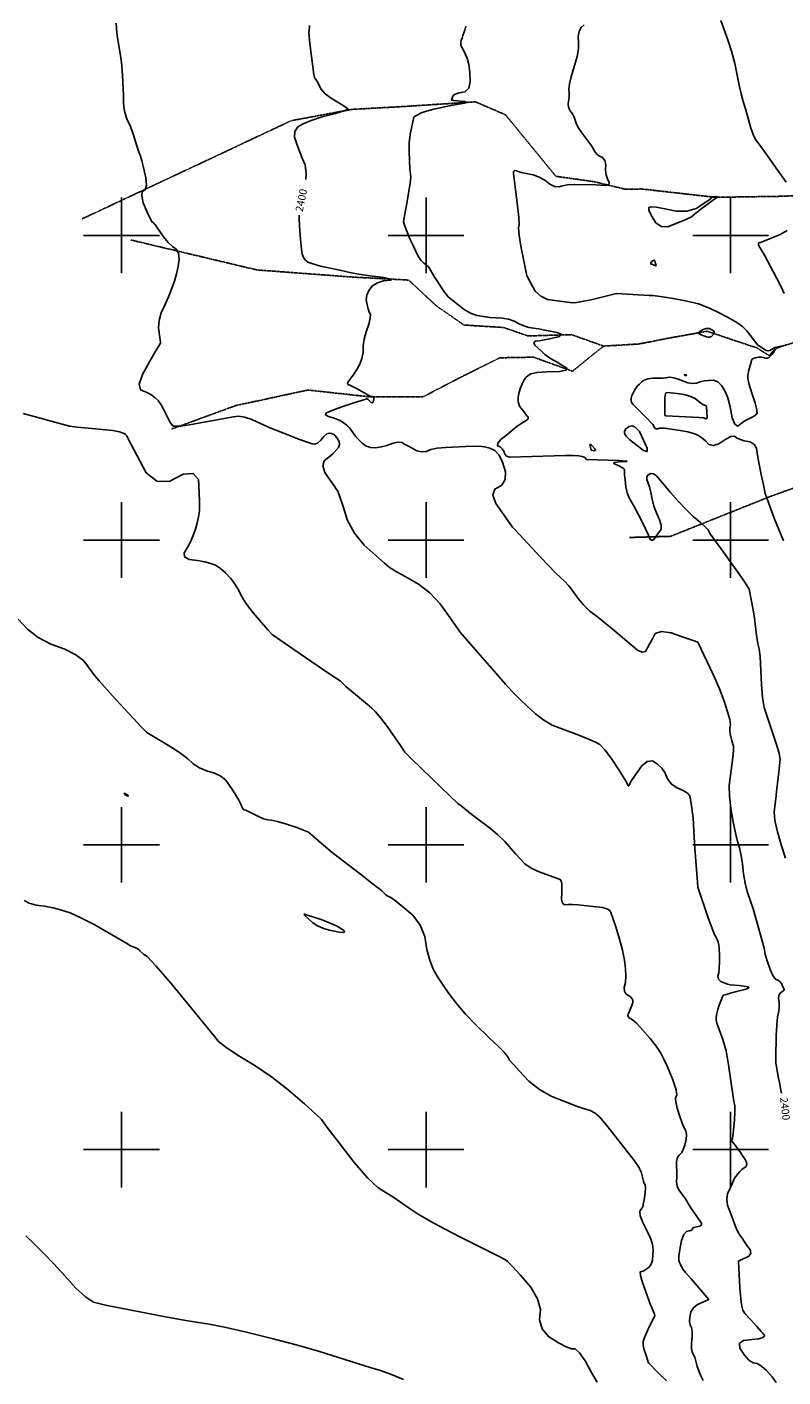
# Model space of a CAD drawing. Extents: x 588791 to 642744, y 433802 to 471288.
# Drawn here: x 594690 to 597172, y 447254 to 451684 of the extents above; entities that cross this region are included whole.
import ezdxf
from ezdxf.enums import TextEntityAlignment as Align

# ---------------------------------------------------------------- set-up
doc = ezdxf.new("R2010")
doc.units = 0
doc.header["$MEASUREMENT"] = 0
doc.linetypes.add('CENTER', pattern=[2, 1.25, -0.25, 0.25, -0.25])
doc.linetypes.add('PHANTOM', pattern=[2.5, 1.25, -0.25, 0.25, -0.25, 0.25, -0.25])
doc.layers.get('0').update_dxf_attribs({"linetype": 'CONTINUOUS'})
for name, color, linetype in [('CONT-INDX', 7, 'CONTINUOUS'), ('CONT-INDX-TEXT', 7, 'CONTINUOUS'), ('CONT-INTER', 7, 'CONTINUOUS'), ('DIRTROAD', 7, 'CONTINUOUS'), ('GRIDS', 7, 'CONTINUOUS'), ('WASHES', 7, 'CONTINUOUS')]:
    doc.layers.add(name, color=color, linetype=linetype)
doc.styles.get("Standard").update_dxf_attribs({"font": 'txt.shx', "height": 0.4, "bigfont": 'bigfont.shx'})

# ---------------------------------------------------------------- blocks, each defined once
blk = doc.blocks.new('map5')
at = {"layer": 'CONT-INDX', "color": 1, "linetype": 'Continuous'}
for points, elevation in [([(4542.9, 16183.1), (4544.4, 16201.8), (4541, 16230.9), (4531.1, 16253.6), (4522, 16276.4), (4513.8, 16299.2), (4506.2, 16322.1), (4507.2, 16340.9), (4516.5, 16355.6), (4534.4, 16366.3), (4561, 16377.3), (4596.4, 16388.5), (4640.7, 16400), (4669.2, 16408.6), (4682.1, 16414.1), (4668.9, 16423.5), (4625.8, 16449.7), (4606.5, 16464.6), (4593.1, 16479.3), (4579.9, 16504.4), (4573.3, 16514.5), (4571.4, 16518.4), (4569.2, 16528), (4556.9, 16621.2), (4553.6, 16651.3), (4552.6, 16667.7), (4554.1, 16670.3), (4555.4, 16688.2)], 2400), ([(4654.6, 15885.6), (4591.5, 15899), (4565.8, 15906), (4549.1, 15912.5), (4541.4, 15918.6), (4535.4, 15927.6), (4531.1, 15939.6), (4528.5, 15954.5), (4526.1, 15974.9), (4523.9, 16000.9), (4521.8, 16032.3), (4520.8, 16055.4), (4520.8, 16065.8)], 2400), ([(5166.3, 15120.1), (5157.3, 15147.2), (5163.9, 15167.3), (5186.1, 15180.3), (5197.8, 15199.4), (5198.8, 15224.5), (5189.2, 15255.7), (5177.4, 15278.9), (5163.3, 15294.2), (5147, 15301.6), (5129.8, 15306.3), (5111.6, 15308.4), (5068, 15307), (5003, 15304.2), (4974.6, 15301.3), (4953, 15296.9), (4938.3, 15291.1), (4923.1, 15289.9), (4907.5, 15293.4), (4891.6, 15301.6), (4878.1, 15308.9), (4866.9, 15315.2), (4858.2, 15320.7), (4845.7, 15321.7), (4829.5, 15318.3), (4809.5, 15310.5), (4790.7, 15305.5), (4773, 15303.3), (4756.4, 15303.9), (4741.2, 15308.7), (4727.5, 15317.6), (4715.1, 15330.7), (4705.3, 15342.1), (4693.2, 15359.6), (4686.3, 15367.9), (4677.3, 15376.6), (4666.1, 15385.6), (4652.4, 15393.5), (4636.1, 15400.1), (4617.2, 15405.5), (4608, 15410.8), (4608.3, 15416.1), (4618.1, 15421.2), (4636.8, 15428.6), (4664.2, 15438.2), (4700.5, 15450), (4725.7, 15458.3), (4739.8, 15463), (4742.8, 15464.3), (4746.7, 15462.8), (4757.2, 15451.8), (4761.5, 15450.1), (4764.5, 15453.5), (4766.2, 15462), (4765.9, 15467.8), (4763.4, 15470.7), (4758.9, 15470.9), (4754.7, 15471.8), (4727, 15487.5), (4709.9, 15497), (4696.6, 15504.1), (4687.1, 15508.7), (4681.4, 15511.1), (4680.3, 15515.8), (4683.8, 15523), (4691.9, 15532.6), (4700.6, 15544.8), (4710.1, 15559.7), (4720.3, 15577.2), (4727.2, 15596), (4730.9, 15616), (4731.4, 15637.3), (4734.8, 15659.8), (4740.9, 15683.6), (4749.8, 15708.6), (4754.5, 15727.7), (4755, 15740.9), (4751.2, 15748.2), (4747.6, 15758.5), (4744.2, 15771.9), (4740.9, 15788.3), (4742.8, 15804), (4749.9, 15819.2), (4762.2, 15833.8), (4778.4, 15844.2), (4798.4, 15850.6), (4822.2, 15852.8), (4822.6, 15856.4), (4799.6, 15861.3), (4753.2, 15867.5), (4717.2, 15872.8), (4691.6, 15877.3), (4654.6, 15885.6)], 2400), ([(6108.4, 13536.7), (6104.5, 13544.8), (6099.2, 13551.3), (6092.6, 13556), (6084.6, 13559.2), (6076.1, 13570.8), (6067.2, 13591), (6057.9, 13619.7), (6051.4, 13641), (6047.4, 13661.3), (6035.1, 13708.2), (6011.4, 13789.9), (5992.4, 13846.4), (5985.3, 13874.4), (5980.1, 13904.6), (5976.7, 13936.9), (5972.3, 13965.4), (5967, 13990.2), (5960.7, 14011.2), (5953.8, 14039.7), (5946.3, 14076), (5938.2, 14119.8), (5933.9, 14159.3), (5933.5, 14194.7), (5946.5, 14295.9), (5947.6, 14311.6), (5946.8, 14323.5), (5941.4, 14341), (5936.1, 14364), (5935, 14375), (5935.3, 14384.9), (5937.1, 14393.6), (5934.6, 14410.9), (5927.8, 14436.9), (5916.8, 14471.4), (5901.1, 14512.1), (5880.7, 14558.8), (5830.2, 14664.7), (5814.3, 14670.7), (5785.4, 14680.9), (5742.3, 14696.1), (5710.5, 14700.4), (5690, 14693.8), (5680.9, 14676.3), (5672.5, 14660.6), (5664.9, 14646.8), (5658.1, 14634.7), (5647.1, 14632.1), (5631.9, 14639.1), (5548.2, 14709.5), (5500.9, 14747.8), (5476, 14767.2), (5454.3, 14787.7), (5435.9, 14809.2), (5420.6, 14831.7), (5406.3, 14850.3), (5392.8, 14865), (5380.2, 14875.7), (5363.1, 14892.2), (5315, 14942.5), (5229.8, 15033.5), (5221.7, 15042.4), (5166.3, 15120.1)], 2400), ([(6105.2, 13185.7), (6103.1, 13195.3), (6097.9, 13220.2), (6094.3, 13239), (6091.7, 13253), (6088.7, 13271.9), (6086.6, 13283.5), (6086.2, 13301.6), (6087.5, 13373.9), (6089.3, 13408.4), (6092.1, 13435.4), (6095.7, 13454.7), (6097.4, 13471.3), (6097.1, 13485.2), (6094.8, 13496.3), (6095.5, 13505.4), (6099.2, 13512.5), (6105.9, 13517.6), (6110.7, 13521.2), (6113.4, 13523.4), (6114.1, 13524), (6108.4, 13536.7)], 2400), ([(3623.7, 12717.3), (3650.3, 12692.3), (3683.1, 12659.5), (3717, 12624), (3752, 12586), (3788.1, 12545.2), (3819.4, 12516.4), (3845.9, 12499.3), (3884.9, 12490), (4088.1, 12450.6), (4155.3, 12438.2), (4232.6, 12426.4), (4281, 12416.7), (4348.6, 12401), (4435.5, 12379.4), (4515.3, 12358.1), (4588.1, 12337.1), (4753.7, 12285.5), (4787.9, 12275.1), (4824.6, 12261.9), (4863.9, 12245.9)], 2350)]:
    blk.add_lwpolyline(points, dxfattribs=dict(at, elevation=elevation))
at = {"layer": 'CONT-INTER', "color": 7, "linetype": 'Continuous'}
for points, elevation in [([(3920.5, 16695.8), (3921.7, 16678), (3924, 16654.7), (3935.2, 16583.4), (3938.7, 16555.7), (3941.3, 16524.1), (3944, 16459.8), (3944.7, 16437.4), (3944.9, 16421.6), (3948.5, 16403.3), (3955.5, 16382.5), (3965.9, 16359.2)], 2390), ([(5068.8, 16686.3), (5065.5, 16673.7), (5058.8, 16655.3), (5055.9, 16647.4), (5053.5, 16639.9), (5051.6, 16632.7), (5051.4, 16626.2), (5052.9, 16620.4), (5060.6, 16607.1), (5066.2, 16595.6), (5073, 16580.9), (5078, 16560.8), (5081.3, 16535.4), (5082.9, 16504.6)], 2410), ([(5456.6, 16691.3), (5446.7, 16682.2), (5440.4, 16669.1), (5437.6, 16652.1), (5438.4, 16631.3), (5438, 16613.4), (5436.5, 16598.4), (5433.9, 16586.4), (5413.9, 16520), (5408.5, 16497.4), (5406.2, 16479.2), (5407.1, 16465.6), (5407.1, 16453.1), (5404.3, 16431.7), (5405.7, 16421.2), (5410.3, 16410.2), (5418.1, 16398.7), (5424.4, 16387.4), (5432.1, 16365.3), (5439.8, 16350.5), (5452.2, 16332), (5469.1, 16309.8)], 2420), ([(5905.5, 16704.7), (5928.8, 16641.7), (5940.8, 16604.4), (5951.2, 16564), (5967.2, 16487.6), (5972.3, 16464.5), (5978.9, 16439), (5986.7, 16415.3)], 2430), ([(5082.9, 16504.6), (5077.7, 16482.9), (5065.6, 16470.5), (5046.8, 16467.1), (5033.7, 16463.1), (5026.3, 16458.4), (5021.1, 16444.9), (5021.1, 16444.1), (5028.8, 16442.2), (5064.5, 16439), (5071.6, 16436.6), (5064.4, 16433.6), (5018.9, 16425.6), (4963, 16413.9), (4939.6, 16407.8), (4922, 16401.8), (4910.3, 16395.9), (4902.3, 16391.1), (4898, 16387.5), (4891.1, 16356.8), (4885.7, 16331.2), (4882.6, 16303.6), (4881.9, 16274.2), (4884.9, 16218.6), (4886.2, 16201.3), (4887.4, 16191.1), (4885.6, 16170.6), (4873, 16099.3), (4867.6, 16070), (4864.5, 16052.2), (4863.9, 16045.8), (4867, 16033.2), (4874.1, 16014.1), (4885, 15988.8), (4895.2, 15966.3), (4904.6, 15946.7), (4913.3, 15930), (4921.8, 15917.2), (4930.1, 15908.5), (4938.1, 15903.7), (4945.7, 15896.2), (4952.8, 15885.9), (4959.5, 15872.8), (4965.1, 15862.8), (4973.5, 15852.1), (4995.5, 15818.4), (5003.5, 15806.9), (5010.6, 15798.7), (5027.2, 15785.5), (5042.6, 15773.2), (5062.7, 15757), (5083.3, 15745), (5104.4, 15737.1), (5126, 15733.2), (5147.2, 15730.4), (5188.4, 15728.3), (5208.1, 15724.7), (5227.2, 15718.3), (5245.5, 15708.8), (5261.6, 15702), (5275.5, 15697.9), (5306.6, 15693.2), (5333.5, 15688), (5368.1, 15680.9), (5382.2, 15674.2), (5375.9, 15667.8), (5349, 15661.9), (5326.8, 15657.3), (5309.2, 15654.1), (5296.1, 15652.4), (5291.5, 15647.5), (5295.1, 15639.6), (5316.6, 15619.8), (5327.8, 15609.1), (5343.3, 15598.1), (5354.5, 15591.3), (5367.7, 15583.5), (5383.1, 15574.5), (5400.5, 15564.4), (5398.1, 15557.3)], 2410), ([(5986.7, 16415.3), (6003.9, 16352.2), (6011.3, 16331.1), (6019.6, 16314.5), (6040, 16287.2), (6093.1, 16212.5), (6119.7, 16174.8)], 2430), ([(6123.8, 16015.5), (6100.2, 16003.3), (6047.1, 15981.1), (6035.4, 15976.5), (6033.4, 15976.3), (6030.6, 15975.3), (6029.4, 15972.8), (6029.6, 15967.4), (6048.8, 15934.5), (6088.2, 15860.5), (6104.4, 15829), (6113.9, 15809.3)], 2430), ([(3965.9, 16359.2), (3974.8, 16336.9), (3992.7, 16279.8), (4000.3, 16259.4), (4004.4, 16244.8), (4009.7, 16222.4), (4017.6, 16189.1), (4019.6, 16164.9), (4015.8, 16149.8), (4006.1, 16143.8), (4004, 16129.4), (4009.4, 16106.8), (4022.5, 16075.9), (4032.1, 16054.8), (4038.5, 16043.5), (4041.6, 16042), (4048.9, 16033.4), (4076.2, 15995), (4091, 15977), (4104.9, 15963.6), (4117.8, 15954.9), (4125.3, 15941.1), (4127.3, 15922), (4124, 15897.6), (4118.8, 15873.5), (4111.6, 15849.4), (4096.4, 15809.1), (4092.5, 15798.1), (4080.1, 15770.9), (4068.2, 15745.4), (4061.3, 15720.6), (4059.5, 15696.5), (4064.8, 15657), (4065.9, 15648.1), (4066.1, 15646.5), (4058.9, 15635.8), (4048.3, 15618.1), (4030.9, 15587.4), (4006.5, 15543.6), (3996.3, 15512.1), (4000.3, 15492.7), (4018.4, 15485.7), (4034, 15477.5), (4047.1, 15468.3), (4057.7, 15458), (4068.1, 15443.9), (4078.3, 15425.8), (4088.3, 15403.7), (4096.9, 15387.7), (4104, 15377.6), (4109.8, 15373.4), (4132.9, 15374.3), (4173.4, 15380.3), (4275.3, 15399.3), (4305.3, 15404.5), (4321.4, 15406.7), (4341.6, 15403.7), (4366, 15395.5), (4394.7, 15382.1), (4428.5, 15367.5), (4467.5, 15351.6), (4511.7, 15334.4), (4543.9, 15322.6), (4564.1, 15316.1), (4572.3, 15314.8), (4581.5, 15318.4), (4591.5, 15326.9), (4602.5, 15340.1), (4612.1, 15348.3), (4620.5, 15351.4), (4627.6, 15349.3), (4633.1, 15347.4), (4636.9, 15345.5), (4639.2, 15343.6), (4642.5, 15339.4), (4647, 15332.7), (4652.6, 15323.5), (4653.6, 15314.1), (4650.1, 15304.3), (4642, 15294.1), (4631.5, 15283.3), (4618.6, 15271.8), (4603.3, 15259.8), (4598.9, 15243.2)], 2390), ([(5469.1, 16309.8), (5481.6, 16292.4), (5493.4, 16272.5), (5499.2, 16265.8), (5507.3, 16260), (5517.6, 16255), (5524.4, 16245.7), (5527.6, 16232), (5527.3, 16214.1), (5529.2, 16198.4), (5533.2, 16184.9), (5539.4, 16173.7), (5537.5, 16166.7), (5527.4, 16164), (5495.3, 16166.3), (5423.8, 16166.9), (5402.5, 16165.7), (5385.7, 16162.9), (5373.2, 16158.7), (5359.4, 16160.3), (5344.4, 16167.8), (5328, 16181), (5309.5, 16191.3), (5288.9, 16198.7), (5266.2, 16203.1), (5249.5, 16206.7), (5234.3, 16211.7), (5230.6, 16212.7), (5227.8, 16212.5), (5225.8, 16211.1), (5224.7, 16209), (5224.6, 16202.5), (5238.5, 16096.7), (5242.4, 16059), (5243.3, 16034.9), (5241.3, 16024.2), (5243.3, 16000.8), (5249.2, 15964.7), (5259.1, 15916), (5265.7, 15883.3), (5269.1, 15866.9), (5274, 15857.5), (5282.9, 15841.3), (5296.1, 15817.1), (5314.1, 15799.9), (5337, 15789.6), (5409.7, 15779.4), (5420.1, 15779.1), (5432.1, 15780.2), (5479.4, 15788), (5554.1, 15806.7), (5563.2, 15808.7), (5670.4, 15802.5), (5682.7, 15802.2), (5706.7, 15799.3), (5742.5, 15793.8), (5790, 15785.6), (5832, 15774.9), (5868.7, 15761.6), (5899.8, 15745.8), (5925.1, 15732.6), (5944.5, 15722), (5957.9, 15713.9), (5968.8, 15706.9), (5977.1, 15700.9), (5990.9, 15687)], 2420), ([(3598.7, 14740.4), (3628.8, 14707.8), (3664.4, 14680.6), (3705.4, 14658.8), (3751.8, 14642.3), (3787.9, 14623.9), (3813.9, 14603.5), (3846.4, 14559.3)], 2370), ([(5990.9, 15687), (6026.6, 15640.1), (6038.5, 15633.3), (6049.5, 15625.9), (6054.6, 15621.9), (6060.2, 15620.6), (6066.2, 15622), (6077.6, 15629.2), (6082.4, 15631.6), (6103.4, 15636.4), (6107.3, 15636.9), (6092, 15631.1), (6088.6, 15629.8), (6085.2, 15626.7), (6078.4, 15615.8), (6074, 15609.8), (6069.1, 15604.4), (6063.7, 15599.5), (6058.1, 15597.1), (6052.2, 15597.1), (6046.2, 15599.6), (6038.6, 15600.6), (6029.5, 15600.1), (6018.9, 15598.1), (6011.4, 15595.5), (6007, 15592.2), (6000.5, 15568.6), (5996.5, 15553.1), (5994.4, 15540.3), (5994.1, 15530.3), (5998, 15514.2), (6008.9, 15479.3), (6017.8, 15449), (6022.9, 15431.5), (6023.8, 15426.8), (6024.1, 15422.5), (6024.4, 15416.9), (6020, 15411), (6011.1, 15404.8), (5997.6, 15398.4), (5984.8, 15391.1), (5972.6, 15383), (5961.1, 15374.1), (5951.1, 15380.2), (5942.8, 15401.2), (5936.2, 15437.1), (5928.2, 15466.8), (5918.9, 15490.2), (5908.3, 15507.4), (5895.9, 15518.8), (5881.6, 15524.4), (5865.5, 15524.2), (5850.9, 15522.6), (5837.7, 15519.4), (5825.9, 15514.7), (5812.3, 15513.7), (5797, 15516.5), (5779.8, 15522.9), (5765.6, 15527.9), (5754.3, 15531.3), (5745.9, 15533.3), (5738.5, 15534.1), (5716.2, 15531.9), (5681.8, 15531.1), (5665.9, 15528.8), (5653.7, 15524.4), (5645.3, 15517.9), (5638.2, 15511.7), (5632.4, 15505.7), (5628, 15499.9), (5623.4, 15492.7), (5618.6, 15484.2), (5613.7, 15474.3), (5611.1, 15465.6), (5610.7, 15458.2)], 2420), ([(5398.1, 15557.3), (5375.7, 15553.2), (5333.5, 15552), (5302.3, 15549.5), (5282.3, 15545.7), (5273.3, 15540.6), (5265.5, 15533.4), (5258.7, 15524.1), (5253, 15512.7), (5247.9, 15499.7), (5243.5, 15485.1), (5239.7, 15468.8), (5240.1, 15453.7), (5244.9, 15439.9), (5261.6, 15417.2), (5267.9, 15409.4), (5272.9, 15404.1), (5272.5, 15398.4), (5266.8, 15392.3), (5255.8, 15386), (5246, 15379.7), (5237.4, 15373.5), (5203.1, 15345.5), (5183.3, 15329.6), (5173, 15317.7), (5172.3, 15309.7), (5181.2, 15305.7), (5188.1, 15299.8), (5193.1, 15291.9), (5196.1, 15282.1), (5202.4, 15275.6), (5212, 15272.4), (5358.8, 15276), (5394, 15277.3), (5420.9, 15277.4), (5439.5, 15276.4), (5449.9, 15274.3), (5457.1, 15272.1), (5461, 15269.7), (5461.6, 15267.1), (5462.9, 15265.3), (5464.9, 15264.2), (5571.8, 15260.8), (5597, 15259.5), (5596.5, 15258.3), (5570.2, 15257.1), (5556.1, 15254.6), (5554.1, 15251), (5572.7, 15242.1), (5584.5, 15236.1), (5587.8, 15232.9), (5589.2, 15229.1), (5588.8, 15224.8), (5589.4, 15214.2), (5591.2, 15197.5), (5594, 15174.5), (5598.5, 15154.9), (5604.5, 15138.8), (5622.1, 15108.3), (5648.6, 15057.3), (5667.8, 15016.6), (5672.8, 15004.1), (5678.5, 14999), (5684.9, 15001.3), (5692.1, 15011.2), (5698.5, 15020.3), (5704.3, 15028.6), (5709.3, 15036.2), (5709.3, 15048.8), (5704.2, 15066.5), (5694.2, 15089.2), (5686, 15111.7), (5679.7, 15134), (5675.3, 15156.1), (5670.9, 15174.3), (5662.3, 15199.3), (5662.4, 15207.8), (5666.9, 15214.2), (5675.6, 15218.5), (5684.9, 15217.3), (5694.7, 15210.5), (5740.3, 15156.7)], 2410), ([(4987.7, 14187.9), (4890.1, 14281.8), (4877.5, 14294.2), (4868.3, 14304.4), (4854.1, 14326), (4811.2, 14387.2), (4789.7, 14415.6), (4772.1, 14436.4), (4758.4, 14449.6), (4693, 14504.1), (4674.6, 14519.4), (4659.6, 14534.3), (4655.2, 14538.5), (4618, 14562.2), (4503.5, 14640.8), (4457.4, 14672.9), (4432.8, 14690.3), (4418.2, 14705.9), (4370.2, 14760.9), (4348.2, 14789.5), (4332.4, 14814.1), (4322.9, 14834.8), (4310.9, 14854.8), (4296.5, 14874.1), (4279.6, 14892.7), (4263, 14907.1), (4246.8, 14917.3), (4230.8, 14923.2), (4211, 14928.4), (4187.2, 14932.8), (4159.6, 14936.3), (4145, 14944.7), (4143.3, 14957.8), (4154.7, 14975.8), (4164.7, 14994.7), (4173.2, 15014.6), (4180.4, 15035.6), (4186.2, 15056.2), (4190.5, 15076.5), (4193.4, 15096.5), (4194.3, 15123.6), (4193.3, 15157.8), (4190.3, 15199.2), (4172.8, 15218.8), (4140.7, 15216.4), (4094, 15192.2), (4053.4, 15193.6), (4019, 15220.8), (3960.1, 15331.9), (3955.3, 15341.6), (3953.1, 15344.7), (3951, 15346.8), (3946.6, 15349.3), (3939.9, 15352.3), (3931, 15355.8), (3909.3, 15359.4), (3827.9, 15367.1), (3791.9, 15370.8), (3767, 15374.4), (3614.5, 15415.8)], 2380), ([(5610.7, 15458.2), (5612.6, 15452), (5618.4, 15443.6), (5664.9, 15397.6), (5675, 15387.3), (5682.4, 15378.8), (5689.3, 15367.8), (5693.1, 15365.4), (5698.5, 15365.1), (5705.6, 15367.1), (5720.3, 15366.9), (5742.6, 15364.5), (5772.6, 15360), (5797.1, 15355), (5816.2, 15349.6), (5829.9, 15343.8), (5842.8, 15335.8), (5854.9, 15325.6), (5866.2, 15313.2), (5881.1, 15310.1), (5899.5, 15316.3), (5921.5, 15331.7), (5938.3, 15340.1), (5950, 15341.5), (5956.5, 15335.9), (5967.3, 15330.8), (5982.4, 15326.1), (6001.8, 15322), (6015.2, 15313.9), (6022.8, 15301.9), (6024.6, 15285.9), (6027.7, 15266.1), (6038.4, 15214.9), (6046.8, 15176.2), (6051.6, 15152.9), (6057.4, 15135), (6080.8, 15072.1), (6110.9, 14997.8)], 2420), ([(4598.9, 15243.2), (4605.5, 15222.1), (4622.9, 15196.5), (4635.7, 15177.8), (4644, 15166), (4647.7, 15161.1), (4654.9, 15142.5), (4665.7, 15110.4), (4680, 15064.6), (4702.7, 15022.3), (4734, 14983.6), (4801.2, 14924.3), (4816.6, 14910.9), (4822.7, 14906.3), (4843, 14895), (4871.3, 14879.1), (4912.6, 14855.8), (4949.8, 14826.9), (4982.7, 14792.4), (5011.3, 14752.3), (5031.9, 14723.4), (5044.5, 14705.8), (5048.9, 14699.4), (5107.4, 14631.3), (5161.5, 14569.5), (5199.1, 14526.8), (5220.4, 14503.3), (5249.1, 14474.6), (5268.9, 14455.8), (5296.8, 14429.7), (5324.4, 14408.8), (5351.6, 14393.2), (5430.3, 14362.8), (5455.3, 14353.2), (5476.5, 14344.5), (5494, 14336.6), (5507.8, 14329.6), (5525.1, 14312.3), (5546, 14284.7), (5570.4, 14246.6), (5587.1, 14220.3), (5596.1, 14205.6), (5598.5, 14199.8), (5600.8, 14194.5), (5601.9, 14193.3), (5603, 14193.5), (5607.9, 14203.3), (5614.9, 14214.3), (5627.5, 14232.9), (5645.7, 14259.2), (5663.4, 14273.3), (5680.8, 14275.2), (5697.7, 14264.9), (5711.6, 14251.6), (5722.3, 14235.4), (5730, 14216.2), (5742.4, 14200.3), (5759.6, 14187.7), (5781.4, 14178.4), (5796.3, 14169.6), (5804.1, 14161.3), (5808.8, 14128.8), (5811.9, 14111.9), (5814.3, 14089), (5817.5, 14025.2), (5819.7, 13987.9), (5829.3, 13877.6), (5829.8, 13861.3), (5864.3, 13760.5), (5883.6, 13708.2)], 2390), ([(5740.3, 15156.7), (5765.5, 15127.5), (5790.4, 15101.3), (5814.8, 15077.9), (5838.9, 15057.4), (5855.5, 15042.6), (5864.5, 15033.5), (5867.4, 15027.5), (5870.7, 15021.1), (5914.6, 14960), (5956.3, 14902.9), (5984.4, 14862.4), (5998.8, 14838.6), (6011.7, 14770.7), (6016.4, 14743.5), (6023.1, 14688.2), (6026, 14666.6), (6028.9, 14651.3), (6031.9, 14642.3), (6034.6, 14618.4), (6038.8, 14526.1), (6042.6, 14483), (6048.1, 14450.3), (6088.6, 14329.8), (6096.7, 14300.7), (6100.1, 14280.6), (6096.6, 14249.7), (6093.6, 14221), (6089.7, 14183.5), (6086.3, 14152.1), (6083.2, 14126.8), (6080.5, 14107.6), (6083.2, 14079.6), (6091.2, 14042.8), (6104.6, 13997.1), (6117.7, 13956.2)], 2410), ([(3846.4, 14559.3), (3863.9, 14538.1), (3907.3, 14490.1), (3976.6, 14415.4), (4003.8, 14386.7), (4020.4, 14369.9), (4026.2, 14365.1), (4102.7, 14319.6), (4132, 14300.4), (4155.5, 14282.6), (4173.1, 14265.9), (4193.5, 14252.6), (4216.8, 14242.5), (4243, 14235.7), (4264.1, 14225.8), (4280.2, 14212.7), (4302, 14180.1), (4322.8, 14146.4), (4329.9, 14133.6), (4334.9, 14120.6), (4337.2, 14117.3), (4340.8, 14115.1), (4345.8, 14114.1), (4387.9, 14092.7), (4404.2, 14085.7), (4418.3, 14081.8), (4430.2, 14081), (4449.6, 14076.7), (4476.4, 14069), (4510.7, 14057.7), (4535.8, 14048.6), (4551.7, 14041.5), (4568.7, 14027.8), (4600.7, 13999.3), (4629.9, 13975.3), (4722.4, 13903.6), (4759.9, 13874.8), (4783, 13856.9), (4791.5, 13850), (4805.7, 13835.8), (4809.8, 13832.6), (4822.1, 13827.6), (4837.5, 13816.7), (4861.7, 13797.1), (4894.6, 13768.8), (4918.7, 13736), (4934.1, 13698.8), (4940.8, 13657.1), (4949.8, 13621.5), (4960.9, 13592.2), (4974.3, 13568.9), (4991.5, 13542.4), (5012.6, 13512.6), (5037.4, 13479.5), (5067.7, 13444.3), (5103.7, 13406.9), (5145.1, 13367.3), (5175.2, 13338.2), (5193.8, 13319.6), (5201, 13311.4), (5206.4, 13304.5), (5211.8, 13294), (5223.3, 13280.1), (5244.4, 13256.9), (5275.2, 13224.5), (5310.6, 13196.9), (5350.7, 13174.3), (5395.4, 13156.5), (5431.3, 13142.9), (5458.5, 13133.5), (5476.9, 13128.3), (5493.5, 13119.5), (5508.4, 13107), (5534.9, 13074.2), (5597.8, 12994), (5618.6, 12967.7), (5634, 12945.4), (5643.8, 12927.2), (5652.2, 12896.1)], 2370), ([(5759.7, 12894), (5760.9, 12909.1), (5761.4, 12923.6), (5759.8, 12950.7), (5760, 12961.5), (5761.7, 12970), (5764.9, 12976.1), (5768.6, 12981.6), (5777.6, 12990.7), (5782.4, 13000), (5787.2, 13014.4), (5792, 13033.7), (5793.3, 13049.6), (5791, 13062.1), (5785.3, 13071.2), (5778.6, 13086.5), (5771, 13108.2), (5762.4, 13136.2), (5757.6, 13156.5), (5756.6, 13169), (5759.4, 13173.9), (5760.7, 13180), (5760.5, 13187.3), (5758.9, 13195.8), (5754.6, 13209.6), (5747.8, 13228.6), (5738.4, 13252.8), (5728.7, 13275.6), (5718.6, 13296.9), (5708.3, 13316.7), (5693.2, 13339.5), (5673.4, 13365), (5648.8, 13393.4), (5629.7, 13413.8), (5616, 13426.2), (5607.8, 13430.7), (5602.6, 13435.1), (5600.2, 13439.6), (5600.9, 13444), (5613.3, 13472.9), (5616.3, 13482.8), (5616.4, 13490.5), (5613.6, 13496), (5608.9, 13501.2), (5602.1, 13506.2), (5593.4, 13511.1), (5588.8, 13519.7), (5588.5, 13532.2), (5592.2, 13548.5), (5593.6, 13568.8), (5592.7, 13593.3), (5589.4, 13621.9), (5582.9, 13654.3), (5573.2, 13690.5), (5560.4, 13730.5), (5550.7, 13759.6), (5544.1, 13777.7), (5540.6, 13784.9), (5531.6, 13790.5), (5517.3, 13794.3), (5436.3, 13803.7), (5418.6, 13804.8), (5404.1, 13804.5), (5392.5, 13802.8), (5385.3, 13808.7), (5382.3, 13822.3), (5383.5, 13843.6), (5384, 13860), (5383.7, 13871.5), (5382.5, 13878.3), (5380.8, 13883.3), (5378.5, 13886.6), (5308.8, 13911.6), (5282.7, 13923.9), (5262.5, 13937.6), (5232.4, 13969.9), (5196.1, 14011.4), (5172.7, 14034), (5145, 14057.3), (5089.6, 14098.8), (5053.4, 14128.1), (5042.6, 14136.2), (4987.7, 14187.9)], 2380), ([(3617.7, 13817.8), (3635, 13808.6), (3657.5, 13802.3), (3685.2, 13798.8), (3713, 13793.4), (3740.9, 13786.1), (3769, 13776.8), (3804.7, 13760.9), (3848, 13738.2), (3957.6, 13674.8), (3965.4, 13670), (3988.9, 13659.5), (3994.3, 13656.8), (3997.3, 13654.3), (3997.9, 13652), (4010.3, 13641.7), (4022, 13633.6), (4052.1, 13601.4), (4100.5, 13544.9), (4215.1, 13405.7), (4244.3, 13369.7), (4254.7, 13355.9), (4280, 13335.8), (4320.4, 13309.3), (4375.7, 13276.3), (4430.5, 13238.8), (4484.6, 13196.6), (4538.1, 13149.7), (4574.7, 13117), (4594.3, 13098.4), (4616.1, 13068.7), (4651.5, 13022.9), (4703.3, 12956.5), (4745.9, 12907.4), (4779.4, 12875.5), (4803.7, 12860.9), (4828.4, 12845), (4878.8, 12809.5), (4911.4, 12788.7), (4951.3, 12765.3), (4998.4, 12739.6), (5046.1, 12714.5), (5143.3, 12666.3), (5178.1, 12648.9), (5198.7, 12637.8), (5205.2, 12633.2), (5221.3, 12616.8), (5246.8, 12588.6), (5281.9, 12548.6), (5304.1, 12510.7), (5313.5, 12474.8), (5310.1, 12441), (5318.8, 12411.6), (5339.4, 12386.7), (5372.1, 12366.3), (5397.6, 12352.7), (5415.8, 12346), (5426.8, 12346.1), (5441.5, 12332.9), (5459.8, 12306.4), (5481.7, 12266.7), (5499.7, 12237)], 2360), ([(5883.6, 13708.2), (5888.9, 13698.3), (5893.1, 13689), (5896.4, 13680.3), (5898.7, 13672), (5900.3, 13658.5), (5901.2, 13639.7), (5901.4, 13615.5), (5900.6, 13595.7), (5898.9, 13580), (5896.1, 13568.7), (5898.1, 13559.3), (5905.1, 13552.1), (5916.8, 13546.8), (5927.3, 13543.1), (5936.5, 13540.9), (5965.6, 13538.1), (5988.4, 13535.4), (5994.3, 13534.2), (5996.6, 13533.2), (5997.7, 13532.2), (5997.6, 13531.1), (5993.6, 13528.5), (5984.7, 13525.3), (5966.2, 13521.4), (5956.8, 13519.1), (5944.6, 13515.8), (5929.7, 13511.3), (5919.7, 13508.3), (5914.5, 13506.9), (5913.6, 13506.9), (5906.8, 13490.4), (5900.4, 13474.2), (5895.5, 13459.4), (5892.1, 13446.2), (5890.2, 13434.5), (5890.2, 13423.9), (5892, 13414.5), (5900.2, 13394.6), (5912.5, 13361.8), (5918.1, 13343.2), (5922.7, 13323.8), (5930.5, 13278), (5944.8, 13180.9), (5948.5, 13158.5), (5951.4, 13143.3), (5952.1, 13122.6), (5950.7, 13096.5), (5944.6, 13043.5), (5942.8, 13031.8), (5941.8, 13029.9), (5941.6, 13028.2), (5952.3, 13014.7), (5969.7, 12990.6), (5978.2, 12978.2), (5985, 12967.5), (5990.1, 12958.4), (5991.2, 12951), (5988.4, 12945), (5981.7, 12940.6), (5974.9, 12935.1), (5968, 12928.4), (5961.2, 12920.6), (5955.5, 12913), (5951, 12905.8), (5942.7, 12888), (5936.1, 12873.5), (5927.8, 12855.2), (5924.9, 12836.8), (5927.3, 12818.1), (5942.2, 12781), (5954.2, 12747.2), (5960.5, 12732.5), (5967.5, 12719.8), (5975.2, 12709)], 2390), ([(5652.2, 12896.1), (5652, 12893.6), (5657.7, 12884.2), (5658.4, 12874.3), (5657, 12857.9), (5653.5, 12835.1), (5651.1, 12819.8), (5649.9, 12812.1), (5647.6, 12809.4), (5644.3, 12804.6), (5639.5, 12797.5), (5641.2, 12783), (5649.4, 12761.3), (5664.1, 12732.2), (5674.5, 12709.3), (5680.6, 12692.6), (5682.4, 12681.9), (5683.1, 12669.3), (5682.7, 12654.5), (5681.1, 12637.7), (5677, 12624.3), (5670.1, 12614.1), (5660.7, 12607.3), (5652.7, 12602.5), (5646.2, 12599.8), (5641.2, 12599.2), (5642, 12587.2), (5648.5, 12564.1), (5669.3, 12506.1), (5674, 12493.3), (5676.9, 12486.3), (5680.2, 12478.4), (5684.8, 12467.5), (5687.8, 12459.9), (5689.4, 12455.6), (5667.3, 12410.4), (5659, 12393.1), (5653.4, 12379.9), (5650.5, 12370.8), (5650.7, 12358.5), (5653.9, 12342.9), (5660.1, 12324), (5664.6, 12310.4), (5667.5, 12302.2), (5668.7, 12299.3), (5698.4, 12269), (5726.9, 12241.6)], 2370), ([(5848.1, 12242.5), (5839.5, 12257.9), (5833.3, 12274), (5828.4, 12288.1), (5822.9, 12310.2), (5820, 12319.3), (5811.7, 12334.9), (5809.5, 12347.1), (5809.6, 12364), (5812, 12385.8), (5812, 12403.2), (5809.6, 12416.3), (5804.8, 12425), (5802.8, 12436.4), (5803.7, 12450.5), (5807.5, 12467.2), (5816, 12481.1), (5829.3, 12492.2), (5865.7, 12508.7), (5808.5, 12575.8), (5790.1, 12597.1), (5780.9, 12607.9), (5778.3, 12613.1), (5775.8, 12617.8), (5773.2, 12623.3), (5770.4, 12629.5), (5767.3, 12636.5), (5767.4, 12650.8), (5770.6, 12672.5), (5776.9, 12701.5), (5784.3, 12721.3), (5792.8, 12731.8), (5802.4, 12733.1), (5809, 12735.2), (5812.5, 12738.1), (5813, 12741.8), (5817.2, 12744.9), (5836.2, 12749.3), (5842.2, 12753), (5842.6, 12758.4), (5807.3, 12809.1), (5798, 12823.1), (5789.5, 12838.9), (5767.9, 12867.5), (5762, 12880.1), (5759.7, 12894)], 2380), ([(5975.2, 12709), (5983.6, 12697.2), (5992.6, 12684.5), (6002.3, 12670.8), (6004, 12659.5), (5997.9, 12650.4), (5968.2, 12636.4), (5966.6, 12636.1), (5965.2, 12635.4), (5963.4, 12632.8), (5968.1, 12547.7), (5969.1, 12533.4), (5971.3, 12512.5), (5972.6, 12499.9), (5974.1, 12485.8), (5978.1, 12473.1), (5984.8, 12461.7), (6003.6, 12441.4), (6023.3, 12419.3), (6037.9, 12403.2), (6042.6, 12398.3), (6046, 12394.5), (6048.2, 12391.8), (6049.3, 12390.1), (6048.5, 12387.9), (6045.9, 12385.2), (6041.6, 12382.1), (6029.2, 12379.1), (6008.8, 12376.4), (5980.4, 12373.8), (5966.7, 12364.5), (5967.6, 12348.4), (5983.1, 12325.6), (5997.7, 12309.5), (6011.6, 12300.2), (6024.5, 12297.7), (6039.3, 12289.2), (6055.7, 12274.8), (6074, 12254.5), (6086.8, 12236)], 2390)]:
    blk.add_lwpolyline(points, dxfattribs=dict(at, elevation=elevation))
for points, elevation in [([(5811.1, 16061.6), (5790.8, 16052.4), (5775.8, 16045.9), (5756, 16037.6), (5731.5, 16027.4), (5710.1, 16028.7), (5691.9, 16041.6), (5676.9, 16065.9), (5669.3, 16082.6), (5669.2, 16091.9), (5676.5, 16093.6), (5693.9, 16092), (5721.4, 16087.1), (5759.1, 16078.9), (5793.5, 16079.4), (5824.8, 16088.6), (5852.9, 16106.5), (5870.1, 16118.8), (5876.4, 16125.3), (5871.8, 16126.2), (5870.8, 16126.8), (5888.9, 16128), (5890.6, 16127.9), (5892, 16127.2), (5893.1, 16126.1), (5893.4, 16125), (5839.9, 16085.4), (5823.1, 16072.8), (5814, 16065.5), (5811.1, 16061.6)], 2420), ([(5679.5, 15905.5), (5676.9, 15905.1), (5676.1, 15905.7), (5675.8, 15909.1), (5677, 15911.6), (5679.4, 15914.6), (5683.1, 15918), (5686.1, 15918.6), (5688.4, 15916.4), (5691.6, 15907.2), (5693.6, 15900.6), (5692.5, 15899.5), (5679.5, 15905.5)], 2420), ([(5883.8, 15677.5), (5874.7, 15668.3), (5869.8, 15665.8), (5864.3, 15665.5), (5858.5, 15667.3), (5851.8, 15669.6), (5844.2, 15672.5), (5835.7, 15675.9), (5833.6, 15680.2), (5837.6, 15685.4), (5848, 15691.5), (5857.8, 15694.3), (5867, 15693.9), (5875.6, 15690.3), (5881.3, 15686.8), (5884.1, 15683.6), (5883.8, 15677.5)], 2420), ([(5788.6, 15539.2), (5787.4, 15539.7), (5786.5, 15541.3), (5786.3, 15542.8), (5786.5, 15543.6), (5791, 15542.3), (5792.6, 15541.8), (5792.3, 15540.6), (5788.6, 15539.2)], 2410), ([(5860.3, 15402.4), (5858, 15398.3), (5856.1, 15397.7), (5850.1, 15400.8), (5834.4, 15402.8), (5725.2, 15408.1), (5724.1, 15408.3), (5723.3, 15408.5), (5722, 15409.1), (5721.5, 15430.4), (5722.1, 15466.3), (5722.6, 15475.7), (5723.4, 15479.5), (5724.7, 15482.1), (5726.6, 15483.7), (5731.6, 15484.4), (5761.4, 15480.6), (5783.7, 15478.2), (5803.6, 15472.7), (5821, 15464.3), (5836, 15452.8), (5847, 15445.1), (5853.9, 15441.3), (5856.7, 15441.4), (5858.7, 15438.8), (5860.3, 15402.4)], 2430), ([(5638.7, 15356), (5663.8, 15301.9), (5663.8, 15290.3), (5651.2, 15294.2), (5626, 15313.6), (5607.3, 15329.3), (5595.1, 15341.3), (5589.3, 15349.6), (5589, 15357.6), (5594, 15365.4), (5604.6, 15372.9), (5614.2, 15375.1), (5623, 15372.2), (5638.7, 15356)], 2410), ([(5479.7, 15295.1), (5491.9, 15293.3), (5494.4, 15294.6), (5493.3, 15298.1), (5484.2, 15308.4), (5480.5, 15311.8), (5477.3, 15314.1), (5475.8, 15313.2), (5479.7, 15295.1)], 2420), ([(3951.3, 14163.2), (3947.1, 14168.1), (3946.4, 14169.4), (3949.4, 14168.7), (3954.9, 14165.3), (3958.1, 14162.8), (3959.7, 14161.1), (3959.9, 14160.3), (3951.3, 14163.2)], 2370), ([(4538.9, 13769.6), (4537.9, 13771.9), (4538.1, 13772.7), (4576.3, 13760.5), (4593.5, 13754.8), (4628.8, 13741.2), (4644.2, 13734), (4657.2, 13726.7), (4667.8, 13719.2), (4670.5, 13714.6), (4665.4, 13712.8), (4652.4, 13713.8), (4637, 13716.4), (4619.1, 13720.6), (4598.8, 13726.3), (4581.1, 13734.1), (4565.9, 13744.1), (4538.9, 13769.6)], 2370)]:
    blk.add_lwpolyline(points, close=True, dxfattribs=dict(at, elevation=elevation))
at = {"layer": 'DIRTROAD', "color": 44, "linetype": 'CENTER'}
blk.add_polyline3d([(6756.6, 15424, 2382.8), (6709.2, 15438.9, 2380.4), (6423, 15449.2, 2365.1), (6353, 15357.6, 2362), (6278.5, 15218.9, 2357.5), (6070.1, 15144, 2349.3), (5740.7, 15012.4, 2345.1), (5606.1, 15008.6, 2345.1)], dxfattribs=at)
at = {"layer": 'GRIDS', "color": 15, "linetype": 'Continuous'}
for p, q in [((3937.8, 16000), (3937.8, 16124.1)), ((4937.8, 16000), (4937.8, 16124.1)), ((5937.8, 16000), (5937.8, 16124.1)), ((3937.8, 16000), (3813.3, 16000)), ((4062.2, 16000), (3937.8, 16000)), ((3937.8, 15876), (3937.8, 16000)), ((3937.8, 16000), (3937.8, 16000)), ((4937.8, 16000), (4813.3, 16000)), ((5062.2, 16000), (4937.8, 16000)), ((4937.8, 15876), (4937.8, 16000)), ((4937.8, 16000), (4937.8, 16000)), ((5937.8, 16000), (5813.3, 16000)), ((6062.2, 16000), (5937.8, 16000)), ((5937.8, 15876), (5937.8, 16000)), ((5937.8, 16000), (5937.8, 16000)), ((3937.8, 15000), (3937.8, 15124.1)), ((4937.8, 15000), (4937.8, 15124.1)), ((5937.8, 15000), (5937.8, 15124.1)), ((3937.8, 15000), (3813.3, 15000)), ((4062.2, 15000), (3937.8, 15000)), ((3937.8, 14876), (3937.8, 15000)), ((3937.8, 15000), (3937.8, 15000)), ((4937.8, 15000), (4813.3, 15000)), ((5062.2, 15000), (4937.8, 15000)), ((4937.8, 14876), (4937.8, 15000)), ((4937.8, 15000), (4937.8, 15000)), ((5937.8, 15000), (5813.3, 15000)), ((6062.2, 15000), (5937.8, 15000)), ((5937.8, 14876), (5937.8, 15000)), ((5937.8, 15000), (5937.8, 15000)), ((3937.8, 14000), (3937.8, 14124.1)), ((4937.8, 14000), (4937.8, 14124.1)), ((5937.8, 14000), (5937.8, 14124.1)), ((3937.8, 14000), (3813.3, 14000)), ((4062.2, 14000), (3937.8, 14000)), ((3937.8, 13876), (3937.8, 14000)), ((3937.8, 14000), (3937.8, 14000)), ((4937.8, 14000), (4813.3, 14000)), ((5062.2, 14000), (4937.8, 14000)), ((4937.8, 13876), (4937.8, 14000)), ((4937.8, 14000), (4937.8, 14000)), ((5937.8, 14000), (5813.3, 14000)), ((6062.2, 14000), (5937.8, 14000)), ((5937.8, 13876), (5937.8, 14000)), ((5937.8, 14000), (5937.8, 14000)), ((3937.8, 13000), (3937.8, 13124.1)), ((4937.8, 13000), (4937.8, 13124.1)), ((5937.8, 13000), (5937.8, 13124.1)), ((3937.8, 13000), (3813.3, 13000)), ((4062.2, 13000), (3937.8, 13000)), ((3937.8, 12876), (3937.8, 13000)), ((3937.8, 13000), (3937.8, 13000)), ((4937.8, 13000), (4813.3, 13000)), ((5062.2, 13000), (4937.8, 13000)), ((4937.8, 12876), (4937.8, 13000)), ((4937.8, 13000), (4937.8, 13000)), ((5937.8, 13000), (5813.3, 13000)), ((6062.2, 13000), (5937.8, 13000)), ((5937.8, 12876), (5937.8, 13000)), ((5937.8, 13000), (5937.8, 13000))]:
    blk.add_line(p, q, dxfattribs=at)
at = {"layer": 'WASHES', "color": 8, "linetype": 'PHANTOM'}
for points in [[(3808.7, 16054.2, 2387.3), (4229.7, 16251.5, 2392.5), (4495.1, 16376.3, 2397.3), (4695, 16413.4, 2400.1), (4699.7, 16413.6, 2400.1), (4860.3, 16422.5, 2404.3), (5100.2, 16438.1, 2410.4), (5198.5, 16395.6, 2412.5), (5364, 16193.8, 2416.4), (5491.8, 16175.7, 2418.7), (5590.6, 16151.5, 2421.1), (5645.7, 16152.2, 2422.8)], [(5645.7, 16152.2, 2422.8), (5887.6, 16124.8, 2419.7), (6095.6, 16128, 2427.9), (6310.2, 16136.2, 2438.1), (6374.8, 16218.4, 2443.7), (6521.3, 16234.2, 2454.2), (6680.5, 16310.7, 2465.3), (6921.8, 16200.3, 2480.8), (6975.9, 16177.6, 2483.9), (7054.3, 16189.2, 2487.7), (7141.2, 16121.7, 2489.8), (7217, 16051.2, 2495)], [(5520.6, 15636.6, 2411.8), (5415.5, 15674.2, 2410.3), (5272.2, 15669.9, 2407.1), (5192, 15697.7, 2405.6), (5062.1, 15705.7, 2402.7), (4970.1, 15769.9, 2401.4), (4880.8, 15853.2, 2400.3), (4698.9, 15862.9, 2398.5), (4383.2, 15886.4, 2393.8), (3968.5, 15984.8, 2387.5)], [(5860.7, 15685.3, 2421.3), (6004.5, 15637, 2413.3), (6022.5, 15631.6, 2413.7), (6064.8, 15605, 2416.4), (6085.6, 15630.7, 2419.2), (6188.4, 15660, 2422.3), (6270.7, 15671.4, 2425.3), (6354, 15705.8, 2428.7), (6415.9, 15727.1, 2431.3), (6499, 15736.1, 2437.2), (6566.4, 15749.2, 2440.9), (6603.8, 15768.3, 2443.2), (6655.4, 15799.1, 2444.9), (6793.6, 15713.1, 2455), (6832.6, 15706.3, 2457.6), (6956.1, 15750, 2467)], [(5860.7, 15685.3, 2421.3), (5730.8, 15662, 2416.3), (5636.9, 15643.5, 2413.4), (5520.6, 15636.6, 2411.8), (5418.5, 15554.2, 2410), (5290.8, 15600.2, 2408.2), (5179.7, 15598.2, 2405.8), (5044.6, 15530.8, 2403.7), (4927.5, 15469.8, 2401.6), (4748.3, 15470.6, 2399.8), (4550, 15492.4, 2396.4), (4313.6, 15441.6, 2392.5), (4103.5, 15364.9, 2389.9)]]:
    blk.add_polyline3d(points, dxfattribs=at)
at = {"layer": 'CONT-INDX-TEXT', "linetype": 'Continuous'}
for rotation, p in [(78.1807, (4530.4, 16110.5, 2400)), (276.4307, (6112.9, 13137.6, 2400))]:
    blk.add_text(' 2400', height=25, rotation=rotation, dxfattribs=at).set_placement(p, align=Align.MIDDLE)

msp = doc.modelspace()

# ---------------------------------------------------------------- block references
msp.add_blockref('map5', (591062.2175, 435000))

doc.saveas('drawing.dxf')
